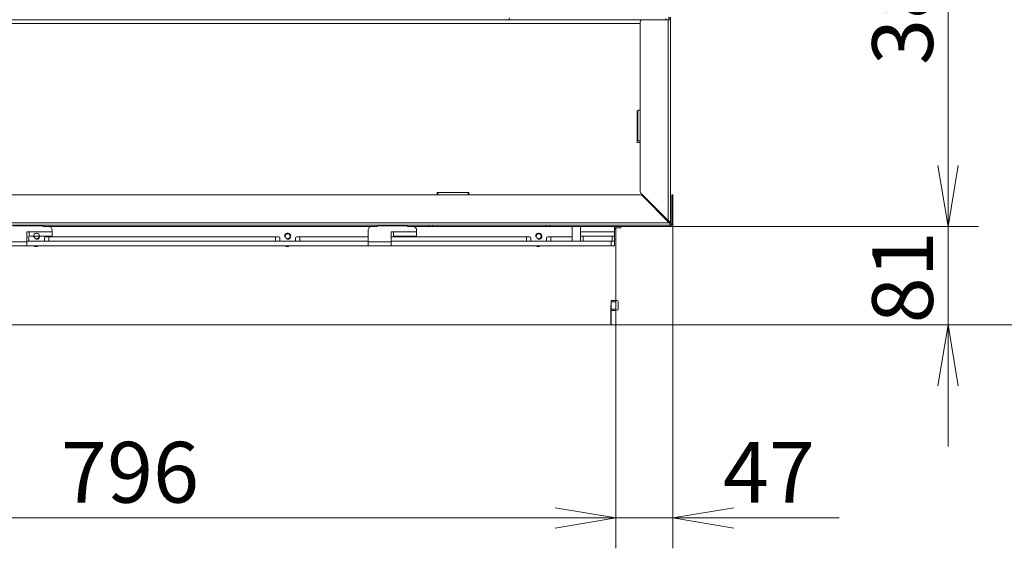
# Model space of a CAD drawing. Units: millimetres. Extents: x 0 to 402, y -19 to 278.
# Drawn here: x 96 to 137, y 36 to 58 of the extents above; entities that cross this region are included whole.
import ezdxf
from ezdxf.enums import TextEntityAlignment as Align

# ---------------------------------------------------------------- set-up
doc = ezdxf.new("R2010")
doc.units = ezdxf.units.MM
for name, color, linetype in [('BE_07_03_00_00_B', 7, 'Continuous'), ('BE_19_03_00_VNUT', 7, 'Continuous'), ('BE_19_07_00_KRYT', 7, 'Continuous'), ('BE_19_08_00_KONZ', 7, 'Continuous'), ('BE_660_19_04_00_', 7, 'Continuous'), ('BE_660_19_06_00_', 7, 'Continuous'), ('BE_L_660_07_01_0', 7, 'Continuous'), ('BE_R_17_00_00_KO', 7, 'Continuous'), ('BE_R_660_07_02_0', 7, 'Continuous'), ('BE_R_660_15_01_0', 7, 'Continuous'), ('BE_R_660_19_10_0', 7, 'Continuous'), ('Default', 7, 'Continuous')]:
    doc.layers.add(name, color=color, linetype=linetype)
doc.styles.add('SEACAD_Arial', font='arial.ttf')
doc.dimstyles.new('ISO', dxfattribs={"dimtxt": 2.5, "dimasz": 2.5, "dimexe": 1.25, "dimexo": 0, "dimtad": 1, "dimlfac": 20, "dimtxsty": 'SEACAD_Arial', "dimblk1": '_SE_OPEN', "dimblk2": '_SE_OPEN', "dimsah": 1, "dimcen": 1.25, "dimadec": 0, "dimazin": 0, "dimtfac": 0.5, "dimtdec": 3, "dimtmove": 0, "dimatfit": 3, "dimfxl": 1, "dimarcsym": 0})

# ---------------------------------------------------------------- blocks, each defined once
blk = doc.blocks.new('SE5')
at = {"layer": 'BE_07_03_00_00_B', "color": 7, "linetype": 'Continuous', "lineweight": 20}
for p, q in [((120.666, 48.957), (120.716, 48.957)), ((120.716, 48.957), (120.716, 49.007)), ((120.716, 48.957), (120.716, 48.907)), ((120.516, 45.957), (120.516, 46.007)), ((120.716, 46.007), (120.516, 46.007)), ((120.516, 45.957), (120.516, 45.657)), ((120.716, 45.957), (120.716, 46.007)), ((120.716, 45.957), (120.716, 45.657)), ((120.516, 45.657), (120.516, 45.607)), ((120.516, 45.607), (120.516, 45.007)), ((120.716, 45.607), (120.516, 45.607)), ((120.716, 45.657), (120.716, 45.607)), ((120.716, 45.607), (120.716, 45.007)), ((120.716, 45.007), (120.516, 45.007))]:
    blk.add_line(p, q, dxfattribs=at)
at = {"layer": 'BE_07_03_00_00_B', "color": 7, "linetype": 'Continuous', "lineweight": 18}
for p, q in [((120.716, 45.957), (120.516, 45.957)), ((120.716, 45.657), (120.516, 45.657))]:
    blk.add_line(p, q, dxfattribs=at)
at = {"layer": 'BE_19_03_00_VNUT', "color": 7, "linetype": 'Continuous', "lineweight": 18}
blk.add_line((122.766, 57.557), (122.766, 57.607), dxfattribs=at)
at = {"layer": 'BE_19_07_00_KRYT', "color": 7, "linetype": 'Continuous', "lineweight": 20}
for p, q in [((113.016, 49.057), (113.016, 49.107)), ((113.166, 49.057), (113.016, 49.057)), ((117.866, 49.057), (113.166, 49.057)), ((118.016, 49.057), (117.866, 49.057)), ((118.016, 49.107), (118.016, 49.057))]:
    blk.add_line(p, q, dxfattribs=at)
at = {"layer": 'BE_19_07_00_KRYT', "color": 7, "linetype": 'Continuous', "lineweight": 18}
for p, q in [((113.166, 49.107), (113.166, 49.057)), ((117.866, 49.057), (117.866, 49.107))]:
    blk.add_line(p, q, dxfattribs=at)
at = {"layer": 'BE_19_08_00_KONZ', "color": 7, "linetype": 'Continuous', "lineweight": 18}
for p, q in [((97.141, 49.082), (95.891, 49.082)), ((112.141, 49.082), (110.891, 49.082)), ((97.516, 48.832), (96.566, 48.832)), ((112.516, 48.832), (111.566, 48.832)), ((96.466, 48.432), (95.516, 48.432)), ((111.466, 48.432), (110.516, 48.432))]:
    blk.add_line(p, q, dxfattribs=at)
at = {"layer": 'BE_19_08_00_KONZ', "color": 7, "linetype": 'Continuous', "lineweight": 20}
for p, q in [((97.141, 49.107), (97.141, 49.082)), ((97.141, 49.082), (97.141, 49.057)), ((97.141, 49.057), (97.366, 49.057)), ((110.666, 49.057), (110.891, 49.057)), ((110.891, 49.082), (110.891, 49.107)), ((110.891, 49.057), (110.891, 49.082)), ((112.141, 49.107), (112.141, 49.082)), ((112.141, 49.082), (112.141, 49.057)), ((112.141, 49.057), (112.366, 49.057)), ((96.466, 48.432), (96.466, 48.832)), ((96.466, 48.832), (96.566, 48.832)), ((96.566, 48.832), (96.566, 48.657)), ((96.566, 48.657), (97.516, 48.657)), ((97.516, 48.907), (97.516, 48.832)), ((97.516, 48.657), (97.516, 48.832)), ((110.516, 48.907), (110.516, 48.432)), ((111.466, 48.432), (111.466, 48.832)), ((111.466, 48.832), (111.566, 48.832)), ((111.566, 48.832), (111.566, 48.657)), ((111.566, 48.657), (112.516, 48.657)), ((112.516, 48.907), (112.516, 48.832)), ((112.516, 48.657), (112.516, 48.832)), ((96.466, 48.257), (95.516, 48.257)), ((96.466, 48.257), (96.466, 48.432)), ((110.516, 48.432), (110.516, 48.257)), ((111.466, 48.257), (110.516, 48.257)), ((111.466, 48.257), (111.466, 48.432))]:
    blk.add_line(p, q, dxfattribs=at)
for centre, start, end in [((97.366, 48.907), 0, 90), ((110.666, 48.907), 90, 180), ((112.366, 48.907), 0, 90)]:
    blk.add_arc(centre, 0.15, start, end, dxfattribs=at)
at = {"layer": 'BE_660_19_04_00_', "color": 7, "linetype": 'Continuous', "lineweight": 20}
for p, q in [((121.816, 57.557), (86.216, 57.557)), ((121.591, 53.807), (121.591, 52.507)), ((121.623, 53.807), (121.591, 53.807)), ((121.591, 52.507), (121.716, 52.507)), ((114.666, 50.457), (113.366, 50.457)), ((113.366, 50.457), (113.366, 50.357)), ((114.666, 50.357), (114.666, 50.457)), ((122.791, 49.332), (122.791, 49.382))]:
    blk.add_line(p, q, dxfattribs=at)
at = {"layer": 'BE_660_19_04_00_', "color": 7, "linetype": 'Continuous', "lineweight": 18}
for p, q in [((121.716, 57.407), (86.316, 57.407)), ((122.791, 49.382), (122.741, 49.382)), ((122.791, 49.382), (122.791, 49.384))]:
    blk.add_line(p, q, dxfattribs=at)
at = {"layer": 'BE_660_19_04_00_', "color": 7, "linetype": 'Continuous', "lineweight": 20}
blk.add_arc((116.266, 57.632), 0.075, 270, 0, dxfattribs=at)
at = {"layer": 'BE_660_19_06_00_', "color": 7, "linetype": 'Continuous', "lineweight": 20}
for p, q in [((94.641, 50.357), (113.391, 50.357)), ((113.391, 50.357), (113.391, 50.428)), ((114.641, 50.428), (114.641, 50.357)), ((114.641, 50.357), (121.724, 50.357)), ((122.916, 49.207), (121.795, 50.328)), ((123.016, 50.357), (123.066, 50.357)), ((123.016, 50.257), (123.016, 50.357)), ((123.016, 50.257), (123.016, 49.207)), ((123.066, 50.357), (123.066, 50.257)), ((123.066, 50.257), (123.066, 49.207)), ((85.066, 49.107), (122.966, 49.107)), ((97.141, 49.107), (110.891, 49.107)), ((97.374, 49.057), (110.658, 49.057)), ((112.141, 49.107), (113.016, 49.107)), ((112.374, 49.057), (122.866, 49.057)), ((118.016, 49.107), (122.866, 49.107)), ((122.866, 49.107), (122.966, 49.107)), ((122.966, 49.057), (122.866, 49.057)), ((122.966, 49.107), (122.916, 49.207)), ((122.966, 49.157), (122.916, 49.207)), ((122.966, 49.107), (122.966, 49.157)), ((122.966, 49.157), (122.966, 49.157)), ((122.966, 49.107), (122.966, 49.107)), ((122.966, 49.107), (122.966, 49.107)), ((122.966, 49.107), (122.966, 49.057))]:
    blk.add_line(p, q, dxfattribs=at)
at = {"layer": 'BE_660_19_06_00_', "color": 7, "linetype": 'Continuous', "lineweight": 18}
for p, q in [((114.641, 50.357), (113.391, 50.357)), ((123.066, 50.257), (123.016, 50.257)), ((85.116, 49.207), (122.916, 49.207)), ((122.866, 49.057), (122.866, 49.107))]:
    blk.add_line(p, q, dxfattribs=at)
at = {"layer": 'BE_660_19_06_00_', "color": 7, "linetype": 'Continuous', "lineweight": 20}
for centre, radius, start, end in [((121.724, 50.257), 0.1, 45, 90), ((122.966, 49.207), 0.1, 270, 0), ((122.966, 49.207), 0.05, 270, 0)]:
    blk.add_arc(centre, radius, start, end, dxfattribs=at)
for points in [[(113.391, 50.428), (113.394, 50.437), (113.396, 50.444), (113.402, 50.454), (113.404, 50.457), (113.407, 50.457)], [(114.624, 50.457), (114.627, 50.457), (114.63, 50.454), (114.635, 50.444), (114.638, 50.437), (114.641, 50.428)]]:
    blk.add_open_spline(points, degree=3, knots=[0, 0, 0, 0, 0.5, 0.5, 1, 1, 1, 1], dxfattribs=at)
at = {"layer": 'BE_L_660_07_01_0', "color": 7, "linetype": 'Continuous', "lineweight": 20}
blk.add_line((114.666, 50.407), (114.641, 50.407), dxfattribs=at)
at = {"layer": 'BE_R_17_00_00_KO', "color": 7, "linetype": 'Continuous', "lineweight": 20}
for p, q in [((119.265, 49.057), (119.265, 48.832)), ((120.665, 49.057), (120.665, 48.832)), ((119.265, 48.832), (119.265, 48.657)), ((119.365, 48.657), (119.265, 48.657)), ((119.265, 48.657), (119.265, 48.457)), ((119.365, 48.657), (120.565, 48.657)), ((120.665, 48.657), (120.565, 48.657)), ((120.665, 48.832), (120.665, 48.657)), ((120.665, 48.457), (120.665, 48.657))]:
    blk.add_line(p, q, dxfattribs=at)
at = {"layer": 'BE_R_17_00_00_KO', "color": 7, "linetype": 'Continuous', "lineweight": 18}
for p, q in [((119.265, 48.832), (120.665, 48.832)), ((119.365, 48.457), (119.365, 48.657)), ((120.565, 48.657), (120.565, 48.457))]:
    blk.add_line(p, q, dxfattribs=at)
at = {"layer": 'BE_R_17_00_00_KO', "color": 7, "linetype": 'Continuous', "lineweight": 20}
blk.add_arc((121.965, 52.632), 0.375, 182.9591, 199.4712, dxfattribs=at)
at = {"layer": 'BE_R_660_07_02_0', "color": 7, "linetype": 'Continuous', "lineweight": 20}
for p, q in [((120.916, 49.007), (120.916, 49.057)), ((120.916, 49.007), (120.665, 49.007)), ((120.665, 48.957), (120.666, 48.957)), ((120.716, 46.019), (120.716, 48.907)), ((120.506, 45.819), (120.506, 45.007)), ((120.516, 45.819), (120.506, 45.819)), ((120.766, 46.019), (120.716, 46.019)), ((120.816, 45.669), (120.816, 45.969)), ((80.916, 45.007), (120.506, 45.007))]:
    blk.add_line(p, q, dxfattribs=at)
for centre, radius, start, end in [((120.666, 48.907), 0.05, 0, 90), ((96.849, 48.382), 0.15, 236.4427, 303.5573), ((107.182, 48.382), 0.15, 236.4427, 303.5573), ((117.516, 48.382), 0.15, 236.4427, 303.5573), ((120.766, 45.969), 0.05, 0, 90), ((120.766, 45.669), 0.05, 180, 0)]:
    blk.add_arc(centre, radius, start, end, dxfattribs=at)
at = {"layer": 'BE_R_660_15_01_0', "color": 7, "linetype": 'Continuous', "lineweight": 20}
for p, q in [((118.916, 48.632), (118.916, 49.057)), ((96.499, 48.632), (96.466, 48.632)), ((97.374, 48.632), (97.249, 48.632)), ((97.374, 48.632), (97.374, 48.457)), ((106.707, 48.457), (106.707, 48.632)), ((106.832, 48.632), (106.707, 48.632)), ((107.707, 48.632), (107.582, 48.632)), ((107.707, 48.632), (107.707, 48.457)), ((117.041, 48.457), (117.041, 48.632)), ((117.166, 48.632), (117.041, 48.632)), ((118.041, 48.632), (117.916, 48.632)), ((118.041, 48.632), (118.041, 48.457)), ((118.916, 48.457), (118.916, 48.632)), ((110.516, 48.457), (96.466, 48.457)), ((110.516, 48.257), (96.466, 48.257)), ((96.549, 48.582), (96.549, 48.457)), ((97.199, 48.457), (97.199, 48.582)), ((106.882, 48.582), (106.882, 48.457)), ((107.532, 48.457), (107.532, 48.582)), ((120.516, 48.457), (111.466, 48.457)), ((120.516, 48.257), (111.466, 48.257)), ((117.216, 48.582), (117.216, 48.457)), ((117.866, 48.457), (117.866, 48.582)), ((120.666, 48.457), (120.516, 48.457)), ((120.516, 48.257), (120.666, 48.257)), ((120.666, 48.257), (120.666, 48.457))]:
    blk.add_line(p, q, dxfattribs=at)
at = {"layer": 'BE_R_660_15_01_0', "color": 7, "linetype": 'Continuous', "lineweight": 18}
for p, q in [((106.707, 48.632), (97.374, 48.632)), ((110.516, 48.632), (107.707, 48.632)), ((117.041, 48.632), (111.466, 48.632)), ((118.916, 48.632), (118.041, 48.632)), ((120.516, 48.457), (120.516, 48.257))]:
    blk.add_line(p, q, dxfattribs=at)
at = {"layer": 'BE_R_660_15_01_0', "color": 7, "linetype": 'Continuous', "lineweight": 20}
for centre in [(107.207, 48.657), (117.541, 48.657)]:
    blk.add_circle(centre, 0.103, dxfattribs=at)
for centre, radius, start, end in [((96.499, 48.582), 0.05, 0, 90), ((96.874, 48.657), 0.103, 180, 0), ((97.249, 48.582), 0.05, 90, 180), ((106.832, 48.582), 0.05, 0, 90), ((107.582, 48.582), 0.05, 90, 180), ((117.166, 48.582), 0.05, 0, 90), ((117.916, 48.582), 0.05, 90, 180)]:
    blk.add_arc(centre, radius, start, end, dxfattribs=at)
at = {"layer": 'BE_R_660_15_01_0', "color": 7, "linetype": 'Continuous', "lineweight": 9}
for centre in [(96.874, 48.657), (107.207, 48.657), (117.541, 48.657)]:
    blk.add_arc(centre, 0.125, 255, 195, dxfattribs=at)
at = {"layer": 'BE_R_660_19_10_0', "color": 7, "linetype": 'Continuous', "lineweight": 20}
for p, q in [((122.866, 57.557), (121.816, 57.557)), ((122.866, 57.557), (122.966, 57.557)), ((122.966, 57.657), (122.966, 57.557)), ((122.966, 49.257), (122.966, 57.557)), ((121.716, 53.832), (121.716, 57.457)), ((121.616, 53.807), (121.616, 52.598)), ((121.716, 53.832), (121.645, 53.832)), ((121.645, 52.582), (121.716, 52.582)), ((121.716, 50.501), (121.716, 52.582)), ((122.866, 49.309), (121.745, 50.43)), ((122.901, 49.257), (122.936, 49.257)), ((122.936, 49.257), (122.966, 49.257))]:
    blk.add_line(p, q, dxfattribs=at)
at = {"layer": 'BE_R_660_19_10_0', "color": 7, "linetype": 'Continuous', "lineweight": 18}
for p, q in [((122.866, 57.557), (122.866, 49.309)), ((121.716, 52.582), (121.716, 53.832))]:
    blk.add_line(p, q, dxfattribs=at)
at = {"layer": 'BE_R_660_19_10_0', "color": 7, "linetype": 'Continuous', "lineweight": 20}
for centre, radius, start, end in [((121.816, 57.457), 0.1, 90, 180), ((122.866, 57.557), 0.1, 0, 90), ((122.866, 57.557), 0.05, 0, 90), ((121.816, 50.501), 0.1, 180, 225), ((122.571, 48.836), 0.557, 49.0268, 58.0719), ((122.543, 49.052), 0.413, 29.7116, 38.4789), ((122.866, 49.257), 0.05, 314.8379, 0), ((122.866, 49.257), 0.1, 314.919, 0)]:
    blk.add_arc(centre, radius, start, end, dxfattribs=at)
for points in [[(121.645, 53.832), (121.636, 53.829), (121.628, 53.826), (121.618, 53.821), (121.616, 53.818), (121.616, 53.815)], [(121.616, 52.598), (121.616, 52.596), (121.618, 52.593), (121.628, 52.587), (121.636, 52.585), (121.645, 52.582)]]:
    blk.add_open_spline(points, degree=3, knots=[0, 0, 0, 0, 0.5, 0.5, 1, 1, 1, 1], dxfattribs=at)
blk = doc.blocks.new('DMBLK725')
at = {"layer": 'Default', "color": 7, "linetype": 'Continuous', "lineweight": 18}
for p, q in [((120.716, 46.019), (120.716, 35.827)), ((80.916, 45.007), (80.916, 35.827)), ((80.916, 37.077), (120.716, 37.077))]:
    blk.add_line(p, q, dxfattribs=at)
for points in [[(83.416, 37.494), (80.916, 37.077), (83.416, 36.66)], [(118.216, 37.494), (120.716, 37.077), (118.216, 36.66)]]:
    blk.add_lwpolyline(points, dxfattribs=at)
at = {"layer": 'Default', "color": 7, "linetype": 'Continuous', "lineweight": 18, "style": 'SEACAD_Arial'}
blk.add_text('796', height=2.5, dxfattribs=at).set_placement((97.881, 40.202), align=Align.TOP_LEFT)
blk = doc.blocks.new('_SE_OPEN')
at = {"color": 0}
for p, q in [((-1, 0.1665), (0, 0)), ((0, 0), (-1, -0.1665)), ((0, 0), (-1, 0))]:
    blk.add_line(p, q, dxfattribs=at)
blk = doc.blocks.new('DMBLK728')
at = {"layer": 'Default', "color": 7, "linetype": 'Continuous', "lineweight": 18}
for p, q in [((104.016, 68.207), (135.64, 68.207)), ((134.39, 68.207), (134.39, 49.057)), ((122.866, 49.057), (135.64, 49.057))]:
    blk.add_line(p, q, dxfattribs=at)
for points in [[(133.973, 65.707), (134.39, 68.207), (134.807, 65.707)], [(133.973, 51.557), (134.39, 49.057), (134.807, 51.557)]]:
    blk.add_lwpolyline(points, dxfattribs=at)
at = {"layer": 'Default', "color": 7, "linetype": 'Continuous', "lineweight": 18, "style": 'SEACAD_Arial'}
blk.add_text('383', height=2.5, rotation=90, dxfattribs=at).set_placement((131.265, 55.697), align=Align.TOP_LEFT)
blk = doc.blocks.new('DMBLK762')
at = {"layer": 'Default', "color": 7, "linetype": 'Continuous', "lineweight": 18}
for p, q in [((134.39, 40.007), (134.39, 54.057)), ((122.866, 49.057), (135.64, 49.057)), ((120.506, 45.007), (135.64, 45.007))]:
    blk.add_line(p, q, dxfattribs=at)
for points in [[(133.973, 51.557), (134.39, 49.057), (134.807, 51.557)], [(133.973, 42.507), (134.39, 45.007), (134.807, 42.507)]]:
    blk.add_lwpolyline(points, dxfattribs=at)
at = {"layer": 'Default', "color": 7, "linetype": 'Continuous', "lineweight": 18, "style": 'SEACAD_Arial'}
blk.add_text('81', height=2.5, rotation=90, dxfattribs=at).set_placement((131.265, 45.075), align=Align.TOP_LEFT)
blk = doc.blocks.new('DMBLK763')
at = {"layer": 'Default', "color": 7, "linetype": 'Continuous', "lineweight": 18}
for p, q in [((123.066, 49.207), (123.066, 35.827)), ((120.716, 46.019), (120.716, 35.827)), ((115.716, 37.077), (129.91, 37.077))]:
    blk.add_line(p, q, dxfattribs=at)
for points in [[(118.216, 37.494), (120.716, 37.077), (118.216, 36.66)], [(125.566, 37.494), (123.066, 37.077), (125.566, 36.66)]]:
    blk.add_lwpolyline(points, dxfattribs=at)
at = {"layer": 'Default', "color": 7, "linetype": 'Continuous', "lineweight": 18, "style": 'SEACAD_Arial'}
blk.add_text('47', height=2.5, dxfattribs=at).set_placement((125.122, 40.202), align=Align.TOP_LEFT)
blk = doc.blocks.new('DMBLK764')
at = {"layer": 'Default', "color": 7, "linetype": 'Continuous', "lineweight": 18}
for p, q in [((121.666, 78.132), (146.14, 78.132)), ((144.89, 45.007), (144.89, 78.132)), ((120.506, 45.007), (146.14, 45.007))]:
    blk.add_line(p, q, dxfattribs=at)
for points in [[(144.473, 75.632), (144.89, 78.132), (145.307, 75.632)], [(144.473, 47.507), (144.89, 45.007), (145.307, 47.507)]]:
    blk.add_lwpolyline(points, dxfattribs=at)
at = {"layer": 'Default', "color": 7, "linetype": 'Continuous', "lineweight": 18, "style": 'SEACAD_Arial'}
blk.add_text('662', height=2.5, rotation=90, dxfattribs=at).set_placement((141.765, 58.635), align=Align.TOP_LEFT)

msp = doc.modelspace()

# ---------------------------------------------------------------- block references
at = {"layer": 'Default'}
msp.add_blockref('SE5', (0, 0), dxfattribs=at)

# ---------------------------------------------------------------- dimensions: what is measured, and where the dimension line sits
at = {"layer": 'Default', "color": 7, "linetype": 'Continuous', "lineweight": 18}
dim = msp.add_linear_dim(base=(144.8899663449, 78.1319217433), p1=(120.5057620467, 45.0069217433), p2=(121.6657620467, 78.1319217433), angle=90, text='\\A1;<>', dimstyle='ISO', override={"dimdec": 0}, dxfattribs=at)
dim.commit()
dim.dimension.update_dxf_attribs({"geometry": 'DMBLK764', "text_midpoint": (144.8899663449, 61.5694208492), "dimtype": 160})
for p1, picture, middle in [((104.01576, 68.20692), 'DMBLK728', (134.38997, 58.63182)), ((120.50576, 45.00692), 'DMBLK762', (134.38997, 47.03182))]:
    dim = msp.add_linear_dim(base=(134.38997, 49.05672), p1=p1, p2=(122.86566, 49.05672), angle=90, text='\\A1;<>', dimstyle='ISO', dxfattribs=at)
    dim.commit()
    dim.dimension.update_dxf_attribs({"geometry": picture, "text_midpoint": middle, "dimtype": 160})
for base, p1, p2, picture, middle in [((123.06576, 37.07707), (120.71576, 48.90692), (123.06576, 50.25692), 'DMBLK763', (124.24682, 37.07707)), ((120.71576, 37.07707), (80.91576, 45.00692), (120.71576, 46.01942), 'DMBLK725', (100.81576, 37.07707))]:
    dim = msp.add_linear_dim(base=base, p1=p1, p2=p2, text='\\A1;<>', dimstyle='ISO', dxfattribs=at)
    dim.commit()
    dim.dimension.update_dxf_attribs({"geometry": picture, "text_midpoint": middle, "dimtype": 160})

doc.saveas('drawing.dxf')
